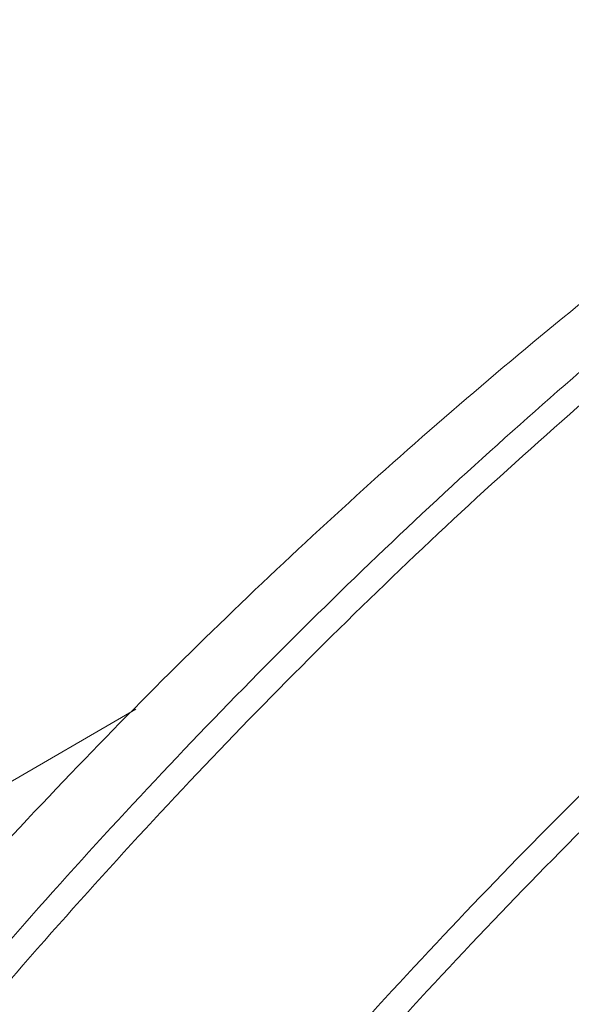
# Paper-space layout 'drum mount' of a CAD drawing. Units: inches. Extents: x 0.1 to 10.4, y -0.4 to 7.6.
# Drawn here: x 1.6 to 1.6, y 1.8 to 1.9 of the extents above; entities that cross this region are included whole.
import ezdxf

# ---------------------------------------------------------------- set-up
doc = ezdxf.new("R2010")
doc.units = ezdxf.units.IN
doc.header["$MEASUREMENT"] = 0

psp = doc.layouts.new('drum mount')

# ---------------------------------------------------------------- linework, layer by layer
at = {"lineweight": 15}
psp.add_line((1.56431708704593, 1.83886102850688), (1.573541964629167, 1.844186436981176), dxfattribs=at)
for points, knots in [([(1.596433886487891, 1.86098482727245), (1.594641206270203, 1.859895267583622), (1.591187949207487, 1.857796438325858), (1.586115959821148, 1.854044634314291), (1.58122645910082, 1.849962988770833), (1.576402719765157, 1.84540671073497), (1.57174413340062, 1.840471096799164), (1.567288326260212, 1.835200672967341), (1.563067725290437, 1.829646797825444), (1.559049341406379, 1.823757041519352), (1.555319009437013, 1.817643771808556), (1.551904582880563, 1.811362560770083), (1.548827613496832, 1.804968619893334), (1.546066789273551, 1.798405558598662), (1.543684833139081, 1.791802804599013), (1.541696757188293, 1.785217509562009), (1.540110766385549, 1.778703495743111), (1.538919303555749, 1.772206283880137), (1.538204755738247, 1.766271213626035), (1.537876115580291, 1.760916008216552), (1.537843829840744, 1.756144829465305), (1.538083651051829, 1.751499277729404), (1.538599549782759, 1.747007065421057), (1.539386592037322, 1.742734062608293), (1.540435729541947, 1.738698760932492), (1.541737690186439, 1.734915501347894), (1.543302818444872, 1.731360267287907), (1.545129338119479, 1.728059582689353), (1.547354660963317, 1.724808606622577), (1.550063265124334, 1.721753214052423), (1.552420556803032, 1.719548296013637), (1.553912267202392, 1.71859936560983), (1.554221972517381, 1.718402350968289)], [0, 0, 0, 0, 0.03896339739325205, 0.07505556535296216, 0.1114001731209451, 0.1481357348860376, 0.1854068094855894, 0.2214989154809945, 0.2578433749850832, 0.2945786257286865, 0.3318491462339729, 0.3679496777541389, 0.4043026048881036, 0.4410463826589117, 0.4783255111198276, 0.5144358110691476, 0.550798584911707, 0.587552348378969, 0.6248416696653551, 0.6537835746276807, 0.6829284812732346, 0.7122055294669454, 0.7417372950235658, 0.7714065669446452, 0.8003507133022179, 0.8294979118174621, 0.8587773058676491, 0.8883114950722122, 0.9179832670999274, 0.9541005158863136, 0.9904704598215714, 1, 1, 1, 1]), ([(1.596433886487891, 1.86098482727245), (1.594641206270203, 1.859895267583622), (1.591187949207487, 1.857796438325858), (1.586115959821148, 1.854044634314291), (1.58122645910082, 1.849962988770833), (1.576402719765157, 1.84540671073497), (1.57174413340062, 1.840471096799164), (1.567288326260212, 1.835200672967341), (1.563067725290437, 1.829646797825444), (1.559049341406379, 1.823757041519352), (1.555319009437013, 1.817643771808556), (1.551904582880563, 1.811362560770083), (1.548827613496832, 1.804968619893334), (1.546066789273551, 1.798405558598662), (1.543684833139081, 1.791802804599013), (1.541696757188293, 1.785217509562009), (1.540110766385549, 1.778703495743111), (1.538919303555749, 1.772206283880137), (1.538204755738247, 1.766271213626035), (1.537876115580291, 1.760916008216552), (1.537843829840744, 1.756144829465305), (1.538083651051829, 1.751499277729404), (1.538599549782759, 1.747007065421057), (1.539386592037322, 1.742734062608293), (1.540435729541947, 1.738698760932492), (1.541737690186439, 1.734915501347894), (1.543302818444872, 1.731360267287907), (1.545129338119479, 1.728059582689353), (1.547354660963317, 1.724808606622577), (1.550063265124334, 1.721753214052423), (1.552420556803032, 1.719548296013637), (1.553912267202392, 1.71859936560983), (1.554221972517381, 1.718402350968289)], [0, 0, 0, 0, 0.03896339739325205, 0.07505556535296216, 0.1114001731209451, 0.1481357348860376, 0.1854068094855894, 0.2214989154809945, 0.2578433749850832, 0.2945786257286865, 0.3318491462339729, 0.3679496777541389, 0.4043026048881036, 0.4410463826589117, 0.4783255111198276, 0.5144358110691476, 0.550798584911707, 0.587552348378969, 0.6248416696653551, 0.6537835746276807, 0.6829284812732346, 0.7122055294669454, 0.7417372950235658, 0.7714065669446452, 0.8003507133022179, 0.8294979118174621, 0.8587773058676491, 0.8883114950722122, 0.9179832670999274, 0.9541005158863136, 0.9904704598215714, 1, 1, 1, 1]), ([(1.55947150407959, 1.715409142435262), (1.558919630663459, 1.715640385519559), (1.5570809495353, 1.716410819975517), (1.554243569314852, 1.718285251390454), (1.550970317279835, 1.720995049883729), (1.548017004031685, 1.724261948104336), (1.545428089310097, 1.727988817578147), (1.543223786552893, 1.732153439362046), (1.541414747843794, 1.73670661354351), (1.539991819452613, 1.741693733450062), (1.539057113830261, 1.746675888631976), (1.538522474429262, 1.751531974202736), (1.53830059158155, 1.7561557290372), (1.538349491007476, 1.760967249136819), (1.538674176673998, 1.765944072393452), (1.539321318697885, 1.771430775665648), (1.540366097647886, 1.777430608808478), (1.541888389539478, 1.7839355917792), (1.543828883046463, 1.790557144991093), (1.546157215961786, 1.797164553544433), (1.548850715148578, 1.803707270145245), (1.551875757017394, 1.81012292366034), (1.555263676468067, 1.816467496251098), (1.558954010713417, 1.822612232403485), (1.562914707859763, 1.828512388476072), (1.567100794003854, 1.834114117159873), (1.571553071638573, 1.839465064688208), (1.57624727455392, 1.844516011737874), (1.581155371687063, 1.849221627454229), (1.586257728696648, 1.85353240175508), (1.591521151738453, 1.857448151863679), (1.595100700505348, 1.85962452608134), (1.596897672459177, 1.860717089330188)], [0, 0, 0, 0, 0.01479279883011849, 0.04928528761595003, 0.0840195163224075, 0.1190011087559357, 0.1545770604893634, 0.1890374492618261, 0.2237387772730685, 0.2588132323778141, 0.2943987783663064, 0.3220182258874914, 0.3498313994136453, 0.3777706766457093, 0.4059530324539775, 0.4342666115488628, 0.4687682812687929, 0.5035117302859894, 0.5385339416066987, 0.5741306916448735, 0.6086288012356666, 0.6433687182708984, 0.6783874461184101, 0.7139808239181169, 0.7484785153699743, 0.7832181403702203, 0.8182128504026236, 0.8537978404875253, 0.8896394084771658, 0.9257526866740127, 0.9627270507031963, 0.9999999999999999, 0.9999999999999999, 0.9999999999999999, 0.9999999999999999]), ([(1.55947150407959, 1.715409142435262), (1.558919630663459, 1.715640385519559), (1.5570809495353, 1.716410819975517), (1.554243569314852, 1.718285251390454), (1.550970317279835, 1.720995049883729), (1.548017004031685, 1.724261948104336), (1.545428089310097, 1.727988817578147), (1.543223786552893, 1.732153439362046), (1.541414747843794, 1.73670661354351), (1.539991819452613, 1.741693733450062), (1.539057113830261, 1.746675888631976), (1.538522474429262, 1.751531974202736), (1.53830059158155, 1.7561557290372), (1.538349491007476, 1.760967249136819), (1.538674176673998, 1.765944072393452), (1.539321318697885, 1.771430775665648), (1.540366097647886, 1.777430608808478), (1.541888389539478, 1.7839355917792), (1.543828883046463, 1.790557144991093), (1.546157215961786, 1.797164553544433), (1.548850715148578, 1.803707270145245), (1.551875757017394, 1.81012292366034), (1.555263676468067, 1.816467496251098), (1.558954010713417, 1.822612232403485), (1.562914707859763, 1.828512388476072), (1.567100794003854, 1.834114117159873), (1.571553071638573, 1.839465064688208), (1.57624727455392, 1.844516011737874), (1.581155371687063, 1.849221627454229), (1.586257728696648, 1.85353240175508), (1.591521151738453, 1.857448151863679), (1.595100700505348, 1.85962452608134), (1.596897672459177, 1.860717089330188)], [0, 0, 0, 0, 0.01479279883011849, 0.04928528761595003, 0.0840195163224075, 0.1190011087559357, 0.1545770604893634, 0.1890374492618261, 0.2237387772730685, 0.2588132323778141, 0.2943987783663064, 0.3220182258874914, 0.3498313994136453, 0.3777706766457093, 0.4059530324539775, 0.4342666115488628, 0.4687682812687929, 0.5035117302859894, 0.5385339416066987, 0.5741306916448735, 0.6086288012356666, 0.6433687182708984, 0.6783874461184101, 0.7139808239181169, 0.7484785153699743, 0.7832181403702203, 0.8182128504026236, 0.8537978404875253, 0.8896394084771658, 0.9257526866740127, 0.9627270507031963, 0.9999999999999999, 0.9999999999999999, 0.9999999999999999, 0.9999999999999999]), ([(1.550886210838596, 1.721122778668922), (1.550447285151476, 1.721414051021693), (1.548799070694485, 1.722507810892319), (1.546287569442595, 1.724971832075145), (1.543430147826505, 1.728463570105863), (1.541010968455009, 1.732457574448506), (1.538999765001468, 1.736890924585819), (1.53740151962725, 1.741821179079591), (1.536277318964028, 1.747080931165097), (1.535613646888058, 1.752575534829923), (1.535381978847969, 1.758268854253378), (1.535582969128272, 1.764285191562829), (1.536221807914318, 1.77048023123289), (1.537276120355107, 1.776770035141698), (1.538729133516359, 1.783135652741496), (1.540606045787094, 1.789649189637028), (1.542870947839497, 1.796154041692849), (1.545483596106592, 1.802569041986602), (1.548426533131919, 1.808881357882772), (1.551738009724715, 1.815153977662813), (1.55535026819969, 1.821239835273903), (1.559210481019049, 1.82706813854497), (1.563287462782442, 1.832611332413878), (1.567630767470066, 1.837928680234385), (1.572146940158517, 1.84289441807119), (1.576792611622735, 1.847471681704807), (1.581525072523748, 1.851634963599385), (1.586397653727565, 1.855416613442096), (1.590522156918442, 1.858222446958854), (1.593012093481249, 1.859696886405507), (1.593833557407324, 1.860183324025925)], [0, 0, 0, 0, 0.01420849484587495, 0.05335446820324823, 0.09280235490431335, 0.1308401533514051, 0.1691605787525845, 0.2083808566545299, 0.2479151320569955, 0.2845693455305005, 0.3214819050348645, 0.3592129976765782, 0.397228475255968, 0.4335244022783287, 0.4700752773730375, 0.5074335520557883, 0.5450722200570628, 0.5810798575554149, 0.6173402784813583, 0.654401079788708, 0.6917397579242387, 0.7276068519952064, 0.7637273606494798, 0.8002416141753952, 0.8372961290930857, 0.8729257007352987, 0.9088062554730637, 0.9450761878265673, 0.9818798876015922, 1, 1, 1, 1]), ([(1.550886210838596, 1.721122778668922), (1.550447285151476, 1.721414051021693), (1.548799070694485, 1.722507810892319), (1.546287569442595, 1.724971832075145), (1.543430147826505, 1.728463570105863), (1.541010968455009, 1.732457574448506), (1.538999765001468, 1.736890924585819), (1.53740151962725, 1.741821179079591), (1.536277318964028, 1.747080931165097), (1.535613646888058, 1.752575534829923), (1.535381978847969, 1.758268854253378), (1.535582969128272, 1.764285191562829), (1.536221807914318, 1.77048023123289), (1.537276120355107, 1.776770035141698), (1.538729133516359, 1.783135652741496), (1.540606045787094, 1.789649189637028), (1.542870947839497, 1.796154041692849), (1.545483596106592, 1.802569041986602), (1.548426533131919, 1.808881357882772), (1.551738009724715, 1.815153977662813), (1.55535026819969, 1.821239835273903), (1.559210481019049, 1.82706813854497), (1.563287462782442, 1.832611332413878), (1.567630767470066, 1.837928680234385), (1.572146940158517, 1.84289441807119), (1.576792611622735, 1.847471681704807), (1.581525072523748, 1.851634963599385), (1.586397653727565, 1.855416613442096), (1.590522156918442, 1.858222446958854), (1.593012093481249, 1.859696886405507), (1.593833557407324, 1.860183324025925)], [0, 0, 0, 0, 0.01420849484587495, 0.05335446820324823, 0.09280235490431335, 0.1308401533514051, 0.1691605787525845, 0.2083808566545299, 0.2479151320569955, 0.2845693455305005, 0.3214819050348645, 0.3592129976765782, 0.397228475255968, 0.4335244022783287, 0.4700752773730375, 0.5074335520557883, 0.5450722200570628, 0.5810798575554149, 0.6173402784813583, 0.654401079788708, 0.6917397579242387, 0.7276068519952064, 0.7637273606494798, 0.8002416141753952, 0.8372961290930857, 0.8729257007352987, 0.9088062554730637, 0.9450761878265673, 0.9818798876015922, 1, 1, 1, 1]), ([(1.60208989741693, 1.857719681663695), (1.600297217199243, 1.856630121974866), (1.596843960136528, 1.854531292717101), (1.59177197075019, 1.850779488705546), (1.586882470029871, 1.846697843162063), (1.582058730694207, 1.842141565126216), (1.577400144329681, 1.837205951190398), (1.572944337189266, 1.831935527358589), (1.568723736219514, 1.826381652216668), (1.564705352335453, 1.820491895910586), (1.560975020366108, 1.814378626199772), (1.55756059380965, 1.808097415161322), (1.554483624425965, 1.801703474284476), (1.551722800202569, 1.795140412990136), (1.549340844068581, 1.788537658989215), (1.547352768116114, 1.781952363956808), (1.545766777319696, 1.775438350120676), (1.544575314465956, 1.768941138323086), (1.543860766732458, 1.763006067839545), (1.543532126325911, 1.75765086310919), (1.543499841467556, 1.752879681950738), (1.543739659353748, 1.748234139297722), (1.544255570630392, 1.743741892717247), (1.545106644451608, 1.739121113976405), (1.546366046779913, 1.734454128305549), (1.548112729864072, 1.729835341365405), (1.550273277900771, 1.72557852628931), (1.55264823216141, 1.722027458651316), (1.555127322819496, 1.719103265631998), (1.557622970307184, 1.716746545827828), (1.559957946167123, 1.714918744621909), (1.561536414753794, 1.714020978744456), (1.562135838996924, 1.713680051698999)], [0, 0, 0, 0, 0.03807793414865691, 0.07334988902932495, 0.1088685468938117, 0.144769274124736, 0.1811933443855597, 0.2164652387100916, 0.2519837516800704, 0.2878841749576291, 0.3243077037162487, 0.3595878320911856, 0.3951146202597726, 0.4310233767834756, 0.4674553178775044, 0.5027449926890082, 0.538281403794678, 0.5741999190847036, 0.6106418213670155, 0.6389260066542938, 0.667408580307148, 0.6960202925235162, 0.7248809335197224, 0.7538759559775917, 0.7891761393616373, 0.8247232466568593, 0.8606528183880273, 0.8971063238455538, 0.9253897589586569, 0.9538716394966285, 0.9824827317977327, 1, 1, 1, 1]), ([(1.60208989741693, 1.857719681663695), (1.600297217199243, 1.856630121974866), (1.596843960136528, 1.854531292717101), (1.59177197075019, 1.850779488705546), (1.586882470029871, 1.846697843162063), (1.582058730694207, 1.842141565126216), (1.577400144329681, 1.837205951190398), (1.572944337189266, 1.831935527358589), (1.568723736219514, 1.826381652216668), (1.564705352335453, 1.820491895910586), (1.560975020366108, 1.814378626199772), (1.55756059380965, 1.808097415161322), (1.554483624425965, 1.801703474284476), (1.551722800202569, 1.795140412990136), (1.549340844068581, 1.788537658989215), (1.547352768116114, 1.781952363956808), (1.545766777319696, 1.775438350120676), (1.544575314465956, 1.768941138323086), (1.543860766732458, 1.763006067839545), (1.543532126325911, 1.75765086310919), (1.543499841467556, 1.752879681950738), (1.543739659353748, 1.748234139297722), (1.544255570630392, 1.743741892717247), (1.545106644451608, 1.739121113976405), (1.546366046779913, 1.734454128305549), (1.548112729864072, 1.729835341365405), (1.550273277900771, 1.72557852628931), (1.55264823216141, 1.722027458651316), (1.555127322819496, 1.719103265631998), (1.557622970307184, 1.716746545827828), (1.559957946167123, 1.714918744621909), (1.561536414753794, 1.714020978744456), (1.562135838996924, 1.713680051698999)], [0, 0, 0, 0, 0.03807793414865691, 0.07334988902932495, 0.1088685468938117, 0.144769274124736, 0.1811933443855597, 0.2164652387100916, 0.2519837516800704, 0.2878841749576291, 0.3243077037162487, 0.3595878320911856, 0.3951146202597726, 0.4310233767834756, 0.4674553178775044, 0.5027449926890082, 0.538281403794678, 0.5741999190847036, 0.6106418213670155, 0.6389260066542938, 0.667408580307148, 0.6960202925235162, 0.7248809335197224, 0.7538759559775917, 0.7891761393616373, 0.8247232466568593, 0.8606528183880273, 0.8971063238455538, 0.9253897589586569, 0.9538716394966285, 0.9824827317977327, 1, 1, 1, 1]), ([(1.565127515008796, 1.712143996826417), (1.564575639678981, 1.712375236297513), (1.562738492780213, 1.713145013191395), (1.559903780080436, 1.715017297184884), (1.556629973634492, 1.717726209827859), (1.553675070746224, 1.720993842510555), (1.551084100696008, 1.724723671461258), (1.548879797361393, 1.728888293893261), (1.547070758801971, 1.733441467878693), (1.54564783038817, 1.738428587924682), (1.544713124708031, 1.743410742769434), (1.544178485508332, 1.748266829304669), (1.543956601939551, 1.752890580728931), (1.544005504088267, 1.757702113693764), (1.544330179480538, 1.76267888840716), (1.544928431014151, 1.767750936832858), (1.545792193640324, 1.772889857626121), (1.546912869084516, 1.778071121521541), (1.548300049905385, 1.783329780723174), (1.549951398922403, 1.788638713305103), (1.551999520623165, 1.794351631921377), (1.554504273777935, 1.800436320318364), (1.557528823926319, 1.806852031105953), (1.560917480645059, 1.813198678949511), (1.564608655202743, 1.819344810755801), (1.568566223547011, 1.825240665098972), (1.572751897506089, 1.830842857756304), (1.577205615618093, 1.836196189137483), (1.581903284842595, 1.841250865307897), (1.586811382789825, 1.845956482067585), (1.591913739578355, 1.850267256085124), (1.597177162679918, 1.854183006270316), (1.600756711438735, 1.856359380477617), (1.602553683388509, 1.857451943721265)], [0, 0, 0, 0, 0.0147925778995659, 0.04924325684582138, 0.08393479781987476, 0.1189993296577107, 0.1545747500613541, 0.1890346241650509, 0.2237354339091071, 0.2588093651739282, 0.294394379689369, 0.3220134147118421, 0.3498261728459423, 0.3777650328025567, 0.4059469677049485, 0.4342601239342124, 0.4618812839627082, 0.4896962147144968, 0.5176372981818183, 0.5458215299818175, 0.5741370552082096, 0.6086035133985694, 0.6433111158884074, 0.6783922511682977, 0.7139850973779376, 0.74844335962077, 0.7831427272605958, 0.8182155654087514, 0.8538000240288807, 0.8896410567217354, 0.9257537955637823, 0.9627276073777815, 1, 1, 1, 1]), ([(1.565127515008796, 1.712143996826417), (1.564575639678981, 1.712375236297513), (1.562738492780213, 1.713145013191395), (1.559903780080436, 1.715017297184884), (1.556629973634492, 1.717726209827859), (1.553675070746224, 1.720993842510555), (1.551084100696008, 1.724723671461258), (1.548879797361393, 1.728888293893261), (1.547070758801971, 1.733441467878693), (1.54564783038817, 1.738428587924682), (1.544713124708031, 1.743410742769434), (1.544178485508332, 1.748266829304669), (1.543956601939551, 1.752890580728931), (1.544005504088267, 1.757702113693764), (1.544330179480538, 1.76267888840716), (1.544928431014151, 1.767750936832858), (1.545792193640324, 1.772889857626121), (1.546912869084516, 1.778071121521541), (1.548300049905385, 1.783329780723174), (1.549951398922403, 1.788638713305103), (1.551999520623165, 1.794351631921377), (1.554504273777935, 1.800436320318364), (1.557528823926319, 1.806852031105953), (1.560917480645059, 1.813198678949511), (1.564608655202743, 1.819344810755801), (1.568566223547011, 1.825240665098972), (1.572751897506089, 1.830842857756304), (1.577205615618093, 1.836196189137483), (1.581903284842595, 1.841250865307897), (1.586811382789825, 1.845956482067585), (1.591913739578355, 1.850267256085124), (1.597177162679918, 1.854183006270316), (1.600756711438735, 1.856359380477617), (1.602553683388509, 1.857451943721265)], [0, 0, 0, 0, 0.0147925778995659, 0.04924325684582138, 0.08393479781987476, 0.1189993296577107, 0.1545747500613541, 0.1890346241650509, 0.2237354339091071, 0.2588093651739282, 0.294394379689369, 0.3220134147118421, 0.3498261728459423, 0.3777650328025567, 0.4059469677049485, 0.4342601239342124, 0.4618812839627082, 0.4896962147144968, 0.5176372981818183, 0.5458215299818175, 0.5741370552082096, 0.6086035133985694, 0.6433111158884074, 0.6783922511682977, 0.7139850973779376, 0.74844335962077, 0.7831427272605958, 0.8182155654087514, 0.8538000240288807, 0.8896410567217354, 0.9257537955637823, 0.9627276073777815, 1, 1, 1, 1]), ([(1.60774590834597, 1.854454536054938), (1.605953228128283, 1.85336497636611), (1.602499971065568, 1.851266147108345), (1.597427981679231, 1.847514343096777), (1.592538480958914, 1.843432697553316), (1.587714741623254, 1.838876419517447), (1.583056155258731, 1.833940805581667), (1.578600348118331, 1.828670381749708), (1.574379747148591, 1.823116506608289), (1.570361363264484, 1.817226750300336), (1.566631031295364, 1.811113480596504), (1.563216604738137, 1.804832269532619), (1.560139635357378, 1.798438328751001), (1.557378811122928, 1.791875267095164), (1.554996855030473, 1.785272514450943), (1.553008778926947, 1.778687214482447), (1.551422788696304, 1.77217321913175), (1.550231323695034, 1.765675937166973), (1.549466991418821, 1.75932755008797), (1.549130239592278, 1.753180347469882), (1.549214975974517, 1.747280748235274), (1.549728185870594, 1.74158203340846), (1.550607426440495, 1.736554390873121), (1.551747764397093, 1.732168531731902), (1.55304964929799, 1.72838509592504), (1.554615080183822, 1.72483037370215), (1.556440453416512, 1.721527799166213), (1.558502521037205, 1.718528590981245), (1.560783336507884, 1.715838075266707), (1.563278980482737, 1.713481412445358), (1.565613957202735, 1.711653597288209), (1.567192425712349, 1.710755832660839), (1.567791849926217, 1.710414906090103)], [0, 0, 0, 0, 0.03807793388045518, 0.07334988851267961, 0.1088685461269704, 0.1447692731050232, 0.1811933431092681, 0.2164652371853599, 0.2519837499051433, 0.2878841729298139, 0.3243077014318854, 0.3595878295583126, 0.3951146174766508, 0.4310233737474289, 0.4674553145848377, 0.5027449891477709, 0.5382814000031326, 0.5741999150401657, 0.6106418170657898, 0.6459393288284404, 0.6814836798684563, 0.7174103285272073, 0.7538606563191874, 0.7821470318656097, 0.8106318451036524, 0.8392458496641284, 0.8681088590263215, 0.8971063245703135, 0.9253897594841626, 0.9538716398215497, 0.9824827319211265, 1, 1, 1, 1]), ([(1.60774590834597, 1.854454536054938), (1.605953228128283, 1.85336497636611), (1.602499971065568, 1.851266147108345), (1.597427981679231, 1.847514343096777), (1.592538480958914, 1.843432697553316), (1.587714741623254, 1.838876419517447), (1.583056155258731, 1.833940805581667), (1.578600348118331, 1.828670381749708), (1.574379747148591, 1.823116506608289), (1.570361363264484, 1.817226750300336), (1.566631031295364, 1.811113480596504), (1.563216604738137, 1.804832269532619), (1.560139635357378, 1.798438328751001), (1.557378811122928, 1.791875267095164), (1.554996855030473, 1.785272514450943), (1.553008778926947, 1.778687214482447), (1.551422788696304, 1.77217321913175), (1.550231323695034, 1.765675937166973), (1.549466991418821, 1.75932755008797), (1.549130239592278, 1.753180347469882), (1.549214975974517, 1.747280748235274), (1.549728185870594, 1.74158203340846), (1.550607426440495, 1.736554390873121), (1.551747764397093, 1.732168531731902), (1.55304964929799, 1.72838509592504), (1.554615080183822, 1.72483037370215), (1.556440453416512, 1.721527799166213), (1.558502521037205, 1.718528590981245), (1.560783336507884, 1.715838075266707), (1.563278980482737, 1.713481412445358), (1.565613957202735, 1.711653597288209), (1.567192425712349, 1.710755832660839), (1.567791849926217, 1.710414906090103)], [0, 0, 0, 0, 0.03807793388045518, 0.07334988851267961, 0.1088685461269704, 0.1447692731050232, 0.1811933431092681, 0.2164652371853599, 0.2519837499051433, 0.2878841729298139, 0.3243077014318854, 0.3595878295583126, 0.3951146174766508, 0.4310233737474289, 0.4674553145848377, 0.5027449891477709, 0.5382814000031326, 0.5741999150401657, 0.6106418170657898, 0.6459393288284404, 0.6814836798684563, 0.7174103285272073, 0.7538606563191874, 0.7821470318656097, 0.8106318451036524, 0.8392458496641284, 0.8681088590263215, 0.8971063245703135, 0.9253897594841626, 0.9538716398215497, 0.9824827319211265, 1, 1, 1, 1]), ([(1.570783525938007, 1.708878851217583), (1.57023165060815, 1.709110090688696), (1.568394503709344, 1.709879867582593), (1.565559791009524, 1.711752151576087), (1.562285984563604, 1.714461064219074), (1.559331081675333, 1.717728696901753), (1.556740111625138, 1.72145852585246), (1.554535808290531, 1.725623148284456), (1.552726769731111, 1.730176322269872), (1.551303841317334, 1.735163442315859), (1.550369135637209, 1.740145597160606), (1.549834496437514, 1.745001683695826), (1.54961261286875, 1.749625435120089), (1.549661515017475, 1.754436968084916), (1.54998619040975, 1.759413742798311), (1.550584441943365, 1.764485791224003), (1.551448204569558, 1.769624712017265), (1.552568880013759, 1.774805975912677), (1.553956060834636, 1.780064635114307), (1.555607409851653, 1.785373567696227), (1.557655531552437, 1.791086486312495), (1.560160284707208, 1.797171174709477), (1.563184834855611, 1.803586885497056), (1.566573491574351, 1.809933533340613), (1.57026466613204, 1.816079665146897), (1.574222234476314, 1.821975519490063), (1.578407908435394, 1.827577712147394), (1.582861626547414, 1.83293104352856), (1.587559295771914, 1.837985719698981), (1.592467393719143, 1.842691336458674), (1.597569750507677, 1.847002110476204), (1.60283317360924, 1.850917860661396), (1.606412722368058, 1.853094234868696), (1.608209694317832, 1.854186798112344)], [0, 0, 0, 0, 0.01479257790070952, 0.04924325684691836, 0.08393479782093642, 0.1189993296587519, 0.1545747500623668, 0.1890346241660273, 0.2237354339100273, 0.2588093651747991, 0.2943943796901961, 0.3220134147126122, 0.3498261728466523, 0.377765032803289, 0.4059469677056733, 0.4342601239349001, 0.461881283963374, 0.489696214715136, 0.5176372981823953, 0.5458215299823725, 0.5741370552087318, 0.6086035133990167, 0.6433111158888409, 0.6783922511686805, 0.7139850973782707, 0.7484433596210456, 0.7831427272608358, 0.8182155654089671, 0.8538000240290552, 0.8896410567218692, 0.9257537955638739, 0.9627276073778291, 1, 1, 1, 1]), ([(1.570783525938007, 1.708878851217583), (1.57023165060815, 1.709110090688696), (1.568394503709344, 1.709879867582593), (1.565559791009524, 1.711752151576087), (1.562285984563604, 1.714461064219074), (1.559331081675333, 1.717728696901753), (1.556740111625138, 1.72145852585246), (1.554535808290531, 1.725623148284456), (1.552726769731111, 1.730176322269872), (1.551303841317334, 1.735163442315859), (1.550369135637209, 1.740145597160606), (1.549834496437514, 1.745001683695826), (1.54961261286875, 1.749625435120089), (1.549661515017475, 1.754436968084916), (1.54998619040975, 1.759413742798311), (1.550584441943365, 1.764485791224003), (1.551448204569558, 1.769624712017265), (1.552568880013759, 1.774805975912677), (1.553956060834636, 1.780064635114307), (1.555607409851653, 1.785373567696227), (1.557655531552437, 1.791086486312495), (1.560160284707208, 1.797171174709477), (1.563184834855611, 1.803586885497056), (1.566573491574351, 1.809933533340613), (1.57026466613204, 1.816079665146897), (1.574222234476314, 1.821975519490063), (1.578407908435394, 1.827577712147394), (1.582861626547414, 1.83293104352856), (1.587559295771914, 1.837985719698981), (1.592467393719143, 1.842691336458674), (1.597569750507677, 1.847002110476204), (1.60283317360924, 1.850917860661396), (1.606412722368058, 1.853094234868696), (1.608209694317832, 1.854186798112344)], [0, 0, 0, 0, 0.01479257790070952, 0.04924325684691836, 0.08393479782093642, 0.1189993296587519, 0.1545747500623668, 0.1890346241660273, 0.2237354339100273, 0.2588093651747991, 0.2943943796901961, 0.3220134147126122, 0.3498261728466523, 0.377765032803289, 0.4059469677056733, 0.4342601239349001, 0.461881283963374, 0.489696214715136, 0.5176372981823953, 0.5458215299823725, 0.5741370552087318, 0.6086035133990167, 0.6433111158888409, 0.6783922511686805, 0.7139850973782707, 0.7484433596210456, 0.7831427272608358, 0.8182155654089671, 0.8538000240290552, 0.8896410567218692, 0.9257537955638739, 0.9627276073778291, 1, 1, 1, 1]), ([(1.613401919275009, 1.851189390446183), (1.611609239057321, 1.850099830757354), (1.608155981994605, 1.848001001499592), (1.603083992608276, 1.844249197488014), (1.598194491887957, 1.840167551944554), (1.593370752552307, 1.835611273908689), (1.588712166187787, 1.830675659972877), (1.584256359047393, 1.82540523614105), (1.580035758077649, 1.81985136099913), (1.576017374193609, 1.813961604693033), (1.572287042224279, 1.807848334982213), (1.568872615667844, 1.801567123943751), (1.565795646284181, 1.795173183066895), (1.563034822060804, 1.788610121772542), (1.560652865926836, 1.782007367771607), (1.558664789974398, 1.775422072739184), (1.557078799177993, 1.768908058903039), (1.555887336324295, 1.762410847105438), (1.555172788590812, 1.75647577662188), (1.554844148184283, 1.751120571891511), (1.554811863325944, 1.746349390733045), (1.555051681212162, 1.741703848080024), (1.555567592488828, 1.737211601499539), (1.556418666310058, 1.732590822758681), (1.557678068638387, 1.727923837087815), (1.559424751722563, 1.723305050147657), (1.561585299759278, 1.719048235071545), (1.563960254019942, 1.715497167433547), (1.56643934467804, 1.712572974414216), (1.568934992165736, 1.71021625461004), (1.571269968025693, 1.708388453404124), (1.572848436612369, 1.707490687526666), (1.573447860855502, 1.707149760481206)], [0, 0, 0, 0, 0.03807793414866872, 0.07334988902933873, 0.1088685468938092, 0.1447692741247301, 0.1811933443855386, 0.2164652387100602, 0.2519837516800414, 0.287884174957605, 0.324307703716214, 0.3595878320911318, 0.3951146202597172, 0.4310233767834269, 0.4674553178774657, 0.5027449926889758, 0.5382814037946531, 0.5741999190846653, 0.6106418213669842, 0.6389260066542669, 0.6674085803071234, 0.6960202925234942, 0.7248809335197035, 0.7538759559775706, 0.7891761393616178, 0.8247232466568353, 0.8606528183880284, 0.8971063238455675, 0.9253897589586304, 0.9538716394966038, 0.9824827317977004, 1, 1, 1, 1]), ([(1.613401919275009, 1.851189390446183), (1.611609239057321, 1.850099830757354), (1.608155981994605, 1.848001001499592), (1.603083992608276, 1.844249197488014), (1.598194491887957, 1.840167551944554), (1.593370752552307, 1.835611273908689), (1.588712166187787, 1.830675659972877), (1.584256359047393, 1.82540523614105), (1.580035758077649, 1.81985136099913), (1.576017374193609, 1.813961604693033), (1.572287042224279, 1.807848334982213), (1.568872615667844, 1.801567123943751), (1.565795646284181, 1.795173183066895), (1.563034822060804, 1.788610121772542), (1.560652865926836, 1.782007367771607), (1.558664789974398, 1.775422072739184), (1.557078799177993, 1.768908058903039), (1.555887336324295, 1.762410847105438), (1.555172788590812, 1.75647577662188), (1.554844148184283, 1.751120571891511), (1.554811863325944, 1.746349390733045), (1.555051681212162, 1.741703848080024), (1.555567592488828, 1.737211601499539), (1.556418666310058, 1.732590822758681), (1.557678068638387, 1.727923837087815), (1.559424751722563, 1.723305050147657), (1.561585299759278, 1.719048235071545), (1.563960254019942, 1.715497167433547), (1.56643934467804, 1.712572974414216), (1.568934992165736, 1.71021625461004), (1.571269968025693, 1.708388453404124), (1.572848436612369, 1.707490687526666), (1.573447860855502, 1.707149760481206)], [0, 0, 0, 0, 0.03807793414866872, 0.07334988902933873, 0.1088685468938092, 0.1447692741247301, 0.1811933443855386, 0.2164652387100602, 0.2519837516800414, 0.287884174957605, 0.324307703716214, 0.3595878320911318, 0.3951146202597172, 0.4310233767834269, 0.4674553178774657, 0.5027449926889758, 0.5382814037946531, 0.5741999190846653, 0.6106418213669842, 0.6389260066542669, 0.6674085803071234, 0.6960202925234942, 0.7248809335197035, 0.7538759559775706, 0.7891761393616178, 0.8247232466568353, 0.8606528183880284, 0.8971063238455675, 0.9253897589586304, 0.9538716394966038, 0.9824827317977004, 1, 1, 1, 1]), ([(1.576439536867189, 1.70561370560876), (1.575887661537299, 1.705844945079883), (1.574050514638458, 1.706614721973782), (1.571215801938613, 1.708487005967273), (1.56794199549273, 1.711195918610377), (1.564987092604375, 1.714463551292579), (1.562396122554556, 1.718193380245052), (1.560191819218596, 1.722358002670579), (1.558382780664296, 1.726911176680186), (1.556959852231197, 1.731898296634368), (1.556025146618871, 1.736880451801167), (1.555490507218549, 1.741736537383102), (1.555268624360964, 1.746360292186296), (1.555317523826304, 1.751171812401622), (1.555642209343718, 1.756148635222159), (1.556289130571908, 1.761633463170773), (1.557333059103859, 1.767629360400842), (1.558854810124326, 1.774134249823916), (1.560795496761267, 1.780757695943986), (1.562972961021819, 1.786936902342781), (1.565279732949486, 1.792621156795571), (1.567616675415998, 1.797774945985077), (1.57018573483366, 1.802886847106049), (1.572977494133518, 1.807928280370829), (1.576195609886077, 1.813224074431576), (1.579878278891711, 1.818710432796614), (1.584063910262377, 1.824312550523846), (1.588517639965864, 1.829665902299039), (1.593215306025025, 1.834720572900359), (1.598123404831528, 1.839426191171828), (1.603225761386736, 1.843736964778851), (1.608489184551373, 1.847652715075011), (1.612068733301664, 1.849829089267309), (1.613865705247157, 1.850921652503424)], [0, 0, 0, 0, 0.01479257786164086, 0.04924325671484857, 0.08393479759519089, 0.118999329338324, 0.1545747496458983, 0.1890346236565217, 0.2237354333068353, 0.2588093644769113, 0.2943943788962264, 0.3220134138440955, 0.3498261719030388, 0.377765031784184, 0.4059469666104745, 0.4342601227632354, 0.4687301459827022, 0.5034412856172878, 0.5385258938716647, 0.5741221121732784, 0.6017404524870121, 0.629552571170269, 0.657490862464758, 0.6856723183941232, 0.7139850981505026, 0.7484433603002525, 0.7831427278463475, 0.8182155658997721, 0.8538000244237842, 0.8896410570198279, 0.9257537957643299, 0.9627276074784619, 1, 1, 1, 1]), ([(1.576439536867189, 1.70561370560876), (1.575887661537299, 1.705844945079883), (1.574050514638458, 1.706614721973782), (1.571215801938613, 1.708487005967273), (1.56794199549273, 1.711195918610377), (1.564987092604375, 1.714463551292579), (1.562396122554556, 1.718193380245052), (1.560191819218596, 1.722358002670579), (1.558382780664296, 1.726911176680186), (1.556959852231197, 1.731898296634368), (1.556025146618871, 1.736880451801167), (1.555490507218549, 1.741736537383102), (1.555268624360964, 1.746360292186296), (1.555317523826304, 1.751171812401622), (1.555642209343718, 1.756148635222159), (1.556289130571908, 1.761633463170773), (1.557333059103859, 1.767629360400842), (1.558854810124326, 1.774134249823916), (1.560795496761267, 1.780757695943986), (1.562972961021819, 1.786936902342781), (1.565279732949486, 1.792621156795571), (1.567616675415998, 1.797774945985077), (1.57018573483366, 1.802886847106049), (1.572977494133518, 1.807928280370829), (1.576195609886077, 1.813224074431576), (1.579878278891711, 1.818710432796614), (1.584063910262377, 1.824312550523846), (1.588517639965864, 1.829665902299039), (1.593215306025025, 1.834720572900359), (1.598123404831528, 1.839426191171828), (1.603225761386736, 1.843736964778851), (1.608489184551373, 1.847652715075011), (1.612068733301664, 1.849829089267309), (1.613865705247157, 1.850921652503424)], [0, 0, 0, 0, 0.01479257786164086, 0.04924325671484857, 0.08393479759519089, 0.118999329338324, 0.1545747496458983, 0.1890346236565217, 0.2237354333068353, 0.2588093644769113, 0.2943943788962264, 0.3220134138440955, 0.3498261719030388, 0.377765031784184, 0.4059469666104745, 0.4342601227632354, 0.4687301459827022, 0.5034412856172878, 0.5385258938716647, 0.5741221121732784, 0.6017404524870121, 0.629552571170269, 0.657490862464758, 0.6856723183941232, 0.7139850981505026, 0.7484433603002525, 0.7831427278463475, 0.8182155658997721, 0.8538000244237842, 0.8896410570198279, 0.9257537957643299, 0.9627276074784619, 1, 1, 1, 1]), ([(1.619057930204048, 1.847924244837427), (1.617265249986361, 1.846834685148598), (1.613811992923647, 1.844735855890832), (1.608740003537316, 1.840984051879273), (1.603850502817006, 1.836902406335791), (1.599026763481355, 1.832346128299935), (1.594368177116843, 1.827410514364117), (1.589912369976455, 1.822140090532285), (1.585691769006721, 1.816586215390359), (1.581673385122687, 1.810696459084263), (1.577943053153364, 1.804583189373439), (1.574528626596941, 1.798301978334969), (1.571451657213287, 1.791908037458105), (1.56869083298992, 1.785344976163745), (1.566308876855964, 1.778742222162806), (1.564320800903543, 1.772156927130382), (1.562734810107147, 1.765642913294227), (1.561543347253456, 1.759145701496617), (1.560828799519988, 1.753210631013052), (1.56050015911347, 1.747855426282675), (1.560467874255145, 1.74308424512421), (1.560707692141367, 1.738438702471178), (1.561223603418038, 1.733946455890684), (1.562074677239281, 1.729325677149821), (1.563334079567626, 1.724658691478959), (1.565080762651802, 1.720039904538783), (1.567241310688532, 1.71578308946267), (1.569616264949205, 1.712232021824674), (1.572095355607304, 1.709307828805326), (1.574591003095013, 1.706951109001158), (1.576925978954966, 1.705123307795217), (1.578504447541648, 1.70422554191776), (1.579103871784784, 1.703884614872301)], [0, 0, 0, 0, 0.03807793414865696, 0.07334988902932192, 0.1088685468938033, 0.1447692741247182, 0.1811933443855226, 0.216465238710056, 0.2519837516800129, 0.2878841749575707, 0.3243077037161741, 0.3595878320911017, 0.3951146202597089, 0.4310233767834269, 0.4674553178774366, 0.5027449926889026, 0.5382814037945878, 0.5741999190846637, 0.6106418213669536, 0.6389260066542372, 0.6674085803070932, 0.6960202925234638, 0.7248809335196992, 0.75387595597754, 0.7891761393615664, 0.8247232466568295, 0.8606528183879689, 0.8971063238455131, 0.925389758958588, 0.9538716394965675, 0.9824827317976859, 1, 1, 1, 1]), ([(1.619057930204048, 1.847924244837427), (1.617265249986361, 1.846834685148598), (1.613811992923647, 1.844735855890832), (1.608740003537316, 1.840984051879273), (1.603850502817006, 1.836902406335791), (1.599026763481355, 1.832346128299935), (1.594368177116843, 1.827410514364117), (1.589912369976455, 1.822140090532285), (1.585691769006721, 1.816586215390359), (1.581673385122687, 1.810696459084263), (1.577943053153364, 1.804583189373439), (1.574528626596941, 1.798301978334969), (1.571451657213287, 1.791908037458105), (1.56869083298992, 1.785344976163745), (1.566308876855964, 1.778742222162806), (1.564320800903543, 1.772156927130382), (1.562734810107147, 1.765642913294227), (1.561543347253456, 1.759145701496617), (1.560828799519988, 1.753210631013052), (1.56050015911347, 1.747855426282675), (1.560467874255145, 1.74308424512421), (1.560707692141367, 1.738438702471178), (1.561223603418038, 1.733946455890684), (1.562074677239281, 1.729325677149821), (1.563334079567626, 1.724658691478959), (1.565080762651802, 1.720039904538783), (1.567241310688532, 1.71578308946267), (1.569616264949205, 1.712232021824674), (1.572095355607304, 1.709307828805326), (1.574591003095013, 1.706951109001158), (1.576925978954966, 1.705123307795217), (1.578504447541648, 1.70422554191776), (1.579103871784784, 1.703884614872301)], [0, 0, 0, 0, 0.03807793414865696, 0.07334988902932192, 0.1088685468938033, 0.1447692741247182, 0.1811933443855226, 0.216465238710056, 0.2519837516800129, 0.2878841749575707, 0.3243077037161741, 0.3595878320911017, 0.3951146202597089, 0.4310233767834269, 0.4674553178774366, 0.5027449926889026, 0.5382814037945878, 0.5741999190846637, 0.6106418213669536, 0.6389260066542372, 0.6674085803070932, 0.6960202925234638, 0.7248809335196992, 0.75387595597754, 0.7891761393615664, 0.8247232466568295, 0.8606528183879689, 0.8971063238455131, 0.925389758958588, 0.9538716394965675, 0.9824827317976859, 1, 1, 1, 1]), ([(1.582068114325164, 1.702360661047506), (1.581525530863171, 1.702588145109898), (1.579696277012095, 1.703355079833009), (1.576867741385247, 1.705224911309504), (1.573594326245776, 1.707934401833734), (1.570641057274, 1.711201383655563), (1.568052130546187, 1.714928230459474), (1.565847830929984, 1.719092858174013), (1.564038791380732, 1.723646030769011), (1.562615863218816, 1.728633151108325), (1.561681157536883, 1.733615306177635), (1.56114651814843, 1.738471391771975), (1.56092463529767, 1.743095146600607), (1.56097353472448, 1.74790666670177), (1.561298220390807, 1.752883489957954), (1.561945362414806, 1.758370193230243), (1.562990141364824, 1.764370026373008), (1.564512433256464, 1.770875009343714), (1.566452926763492, 1.777496562555575), (1.568781259678859, 1.78410397110889), (1.571474758865681, 1.790646687709682), (1.574499800734536, 1.797062341224756), (1.577887720185229, 1.803406913815501), (1.58157805443062, 1.809551649967864), (1.58553875157698, 1.81545180604044), (1.589724837721099, 1.821053534724223), (1.594177115355835, 1.826404482252541), (1.598871318271192, 1.831455429302208), (1.603779415404354, 1.836161045018545), (1.608881772413942, 1.8404718193194), (1.614145195455754, 1.844387569428002), (1.617724744222652, 1.846563943645657), (1.619521716176482, 1.847656506894503)], [0, 0, 0, 0, 0.01454893697037113, 0.04904996345511819, 0.08379278969677005, 0.1187830408938551, 0.1543677985086825, 0.188836717034622, 0.2235466344373914, 0.2586297712913201, 0.2942241255360253, 0.3218504095174811, 0.3496704674555766, 0.3776166603131762, 0.4058059919146212, 0.4341265792835232, 0.4686367889748718, 0.5033888378095304, 0.5384197179478494, 0.5740252790154591, 0.6085319276964809, 0.6432804436749253, 0.6783078394778678, 0.7139100274722875, 0.7484162579108836, 0.7831644817820264, 0.818167853824876, 0.8537616520283722, 0.8896120916456426, 0.9257343087247751, 0.9627178247751595, 1, 1, 1, 1]), ([(1.582068114325164, 1.702360661047506), (1.581525530863171, 1.702588145109898), (1.579696277012095, 1.703355079833009), (1.576867741385247, 1.705224911309504), (1.573594326245776, 1.707934401833734), (1.570641057274, 1.711201383655563), (1.568052130546187, 1.714928230459474), (1.565847830929984, 1.719092858174013), (1.564038791380732, 1.723646030769011), (1.562615863218816, 1.728633151108325), (1.561681157536883, 1.733615306177635), (1.56114651814843, 1.738471391771975), (1.56092463529767, 1.743095146600607), (1.56097353472448, 1.74790666670177), (1.561298220390807, 1.752883489957954), (1.561945362414806, 1.758370193230243), (1.562990141364824, 1.764370026373008), (1.564512433256464, 1.770875009343714), (1.566452926763492, 1.777496562555575), (1.568781259678859, 1.78410397110889), (1.571474758865681, 1.790646687709682), (1.574499800734536, 1.797062341224756), (1.577887720185229, 1.803406913815501), (1.58157805443062, 1.809551649967864), (1.58553875157698, 1.81545180604044), (1.589724837721099, 1.821053534724223), (1.594177115355835, 1.826404482252541), (1.598871318271192, 1.831455429302208), (1.603779415404354, 1.836161045018545), (1.608881772413942, 1.8404718193194), (1.614145195455754, 1.844387569428002), (1.617724744222652, 1.846563943645657), (1.619521716176482, 1.847656506894503)], [0, 0, 0, 0, 0.01454893697037113, 0.04904996345511819, 0.08379278969677005, 0.1187830408938551, 0.1543677985086825, 0.188836717034622, 0.2235466344373914, 0.2586297712913201, 0.2942241255360253, 0.3218504095174811, 0.3496704674555766, 0.3776166603131762, 0.4058059919146212, 0.4341265792835232, 0.4686367889748718, 0.5033888378095304, 0.5384197179478494, 0.5740252790154591, 0.6085319276964809, 0.6432804436749253, 0.6783078394778678, 0.7139100274722875, 0.7484162579108836, 0.7831644817820264, 0.818167853824876, 0.8537616520283722, 0.8896120916456426, 0.9257343087247751, 0.9627178247751595, 1, 1, 1, 1]), ([(1.624713941133087, 1.844659099228672), (1.622921260915399, 1.843569539539843), (1.619468003852685, 1.841470710282079), (1.614396014466356, 1.837718906270507), (1.609506513746046, 1.833637260727041), (1.604682774410403, 1.829080982691172), (1.600024188045895, 1.824145368755354), (1.595568380905514, 1.818874944923522), (1.591347779935785, 1.813321069781593), (1.587329396051763, 1.807431313475487), (1.58359906408245, 1.801318043764661), (1.580184637526036, 1.795036832726165), (1.577107668142366, 1.788642891849382), (1.574346843919132, 1.782079830554682), (1.571964887784731, 1.775477076555), (1.569976811833993, 1.768891781517965), (1.568390821031311, 1.762377767699034), (1.567199358201566, 1.75588055583602), (1.566484810384133, 1.749945485581907), (1.566156170226197, 1.744590280172341), (1.566123884486808, 1.739819101421244), (1.566363705697522, 1.735173549684628), (1.566879604430056, 1.730681337378817), (1.567666646678893, 1.726408334556492), (1.568715784204648, 1.722373032915497), (1.570017744770271, 1.718589773200491), (1.571582873325859, 1.715034539631429), (1.573409391879596, 1.71173385318064), (1.575634719238269, 1.708482884574198), (1.578343302867898, 1.705427458077375), (1.580701342171116, 1.703221996883527), (1.582193852704323, 1.702272610092403), (1.582504339948367, 1.702075108981524)], [0, 0, 0, 0, 0.03896246569996057, 0.07505377062325282, 0.1113975093184779, 0.1481321926623108, 0.1854023760354081, 0.2214936189958608, 0.2578372094307552, 0.2945715817605427, 0.3318412110526153, 0.3679408793364143, 0.4042929371987078, 0.4410358363517961, 0.4783140733936856, 0.5144235098730208, 0.5507854142084557, 0.5875382988192169, 0.6248267284428294, 0.6537679413459422, 0.6829121510781325, 0.7121884991986788, 0.7417195585913334, 0.7713881210604459, 0.8003315753051807, 0.8294780768522483, 0.8587567707731776, 0.8882902537558126, 0.9179613162717616, 0.9540777014219813, 0.990446775678659, 1, 1, 1, 1]), ([(1.624713941133087, 1.844659099228672), (1.622921260915399, 1.843569539539843), (1.619468003852685, 1.841470710282079), (1.614396014466356, 1.837718906270507), (1.609506513746046, 1.833637260727041), (1.604682774410403, 1.829080982691172), (1.600024188045895, 1.824145368755354), (1.595568380905514, 1.818874944923522), (1.591347779935785, 1.813321069781593), (1.587329396051763, 1.807431313475487), (1.58359906408245, 1.801318043764661), (1.580184637526036, 1.795036832726165), (1.577107668142366, 1.788642891849382), (1.574346843919132, 1.782079830554682), (1.571964887784731, 1.775477076555), (1.569976811833993, 1.768891781517965), (1.568390821031311, 1.762377767699034), (1.567199358201566, 1.75588055583602), (1.566484810384133, 1.749945485581907), (1.566156170226197, 1.744590280172341), (1.566123884486808, 1.739819101421244), (1.566363705697522, 1.735173549684628), (1.566879604430056, 1.730681337378817), (1.567666646678893, 1.726408334556492), (1.568715784204648, 1.722373032915497), (1.570017744770271, 1.718589773200491), (1.571582873325859, 1.715034539631429), (1.573409391879596, 1.71173385318064), (1.575634719238269, 1.708482884574198), (1.578343302867898, 1.705427458077375), (1.580701342171116, 1.703221996883527), (1.582193852704323, 1.702272610092403), (1.582504339948367, 1.702075108981524)], [0, 0, 0, 0, 0.03896246569996057, 0.07505377062325282, 0.1113975093184779, 0.1481321926623108, 0.1854023760354081, 0.2214936189958608, 0.2578372094307552, 0.2945715817605427, 0.3318412110526153, 0.3679408793364143, 0.4042929371987078, 0.4410358363517961, 0.4783140733936856, 0.5144235098730208, 0.5507854142084557, 0.5875382988192169, 0.6248267284428294, 0.6537679413459422, 0.6829121510781325, 0.7121884991986788, 0.7417195585913334, 0.7713881210604459, 0.8003315753051807, 0.8294780768522483, 0.8587567707731776, 0.8882902537558126, 0.9179613162717616, 0.9540777014219813, 0.990446775678659, 1, 1, 1, 1]), ([(1.587724125254353, 1.699095515438673), (1.587181539909458, 1.699322995945966), (1.58535382015122, 1.700089272849142), (1.582527951975326, 1.701956956772544), (1.579253982506189, 1.704665561599976), (1.576299124003421, 1.70793327808967), (1.573708141930987, 1.71166308434133), (1.571503841737793, 1.715827712700879), (1.569694802342835, 1.720380885123128), (1.568271874139111, 1.725368005510333), (1.567337168467143, 1.730350160564473), (1.566802529079351, 1.735206246170004), (1.566580646218701, 1.739830000967374), (1.566629545684894, 1.74464152118426), (1.566954231202111, 1.749618344004368), (1.567601152430366, 1.755103171953086), (1.568645080962332, 1.761099069183108), (1.57016683198282, 1.767603958606177), (1.572107518619784, 1.774227404726226), (1.574284982880351, 1.780406611125008), (1.576591754808041, 1.78609086557778), (1.578928697274563, 1.791244654767279), (1.581497756692237, 1.796356555888246), (1.584289515992102, 1.801397989153027), (1.587507631744678, 1.806693783213764), (1.59119030075032, 1.812180141578796), (1.595375932121005, 1.817782259306017), (1.599829661824492, 1.823135611081216), (1.60452732788367, 1.82819028168252), (1.609435426690173, 1.832895899953997), (1.614537783245387, 1.837206673561007), (1.619801206410026, 1.841122423857169), (1.623380755160317, 1.843298798049464), (1.62517772710581, 1.84439136128558)], [0, 0, 0, 0, 0.01454871958867598, 0.04900792566452931, 0.083708053385658, 0.118781264292144, 0.1543654902180523, 0.1888338937273084, 0.2235432925125881, 0.2586259051725525, 0.2942197275849271, 0.3218455987888091, 0.3496652410540576, 0.3776110163542235, 0.4057999267653549, 0.4341200909828393, 0.4685986462130803, 0.5033183775394712, 0.5384116699265099, 0.5740166989943699, 0.6016418753921365, 0.6294608781234313, 0.6574060846962273, 0.6855945160919106, 0.7139143038198081, 0.7483810950692377, 0.783089051393355, 0.8181705706661067, 0.8537638370456228, 0.889613741004302, 0.9257354183640705, 0.9627183818260121, 1, 1, 1, 1]), ([(1.587724125254353, 1.699095515438673), (1.587181539909458, 1.699322995945966), (1.58535382015122, 1.700089272849142), (1.582527951975326, 1.701956956772544), (1.579253982506189, 1.704665561599976), (1.576299124003421, 1.70793327808967), (1.573708141930987, 1.71166308434133), (1.571503841737793, 1.715827712700879), (1.569694802342835, 1.720380885123128), (1.568271874139111, 1.725368005510333), (1.567337168467143, 1.730350160564473), (1.566802529079351, 1.735206246170004), (1.566580646218701, 1.739830000967374), (1.566629545684894, 1.74464152118426), (1.566954231202111, 1.749618344004368), (1.567601152430366, 1.755103171953086), (1.568645080962332, 1.761099069183108), (1.57016683198282, 1.767603958606177), (1.572107518619784, 1.774227404726226), (1.574284982880351, 1.780406611125008), (1.576591754808041, 1.78609086557778), (1.578928697274563, 1.791244654767279), (1.581497756692237, 1.796356555888246), (1.584289515992102, 1.801397989153027), (1.587507631744678, 1.806693783213764), (1.59119030075032, 1.812180141578796), (1.595375932121005, 1.817782259306017), (1.599829661824492, 1.823135611081216), (1.60452732788367, 1.82819028168252), (1.609435426690173, 1.832895899953997), (1.614537783245387, 1.837206673561007), (1.619801206410026, 1.841122423857169), (1.623380755160317, 1.843298798049464), (1.62517772710581, 1.84439136128558)], [0, 0, 0, 0, 0.01454871958867598, 0.04900792566452931, 0.083708053385658, 0.118781264292144, 0.1543654902180523, 0.1888338937273084, 0.2235432925125881, 0.2586259051725525, 0.2942197275849271, 0.3218455987888091, 0.3496652410540576, 0.3776110163542235, 0.4057999267653549, 0.4341200909828393, 0.4685986462130803, 0.5033183775394712, 0.5384116699265099, 0.5740166989943699, 0.6016418753921365, 0.6294608781234313, 0.6574060846962273, 0.6855945160919106, 0.7139143038198081, 0.7483810950692377, 0.783089051393355, 0.8181705706661067, 0.8537638370456228, 0.889613741004302, 0.9257354183640705, 0.9627183818260121, 1, 1, 1, 1]), ([(1.63036995206213, 1.841393953619914), (1.628577271844443, 1.840304393931084), (1.62512401478173, 1.838205564673319), (1.620052025395403, 1.834453760661757), (1.615162524675098, 1.830372115118273), (1.610338785339456, 1.825815837082412), (1.605680198974954, 1.820880223146585), (1.601224391834583, 1.815609799314749), (1.597003790864858, 1.810055924172822), (1.592985406980844, 1.804166167866712), (1.589255075011537, 1.798052898155883), (1.585840648455137, 1.791771687117382), (1.58276367907148, 1.785377746240595), (1.580002854848255, 1.778814684945891), (1.57762089871386, 1.772211930946206), (1.575632822763136, 1.765626635909164), (1.574046831960469, 1.759112622090226), (1.572855369130734, 1.7526154102272), (1.572140821313308, 1.746680339973074), (1.571812181155387, 1.741325134563503), (1.571779895416, 1.736553955812396), (1.57201971662674, 1.731908404075787), (1.57253561535927, 1.727416191769957), (1.57332265760812, 1.723143188947629), (1.574371795133885, 1.719107887306631), (1.575673755699514, 1.715324627591609), (1.57723888425511, 1.71176939402255), (1.579065402808861, 1.708468707571758), (1.58129073016754, 1.705217738965313), (1.583999313797175, 1.70216231246848), (1.586357353100304, 1.699956851274709), (1.587849863633406, 1.699007464483645), (1.588160350877347, 1.69880996337283)], [0, 0, 0, 0, 0.03896246570007168, 0.0750537706234731, 0.1113975093188206, 0.1481321926627567, 0.1854023760359749, 0.2214936189965411, 0.2578372094315438, 0.2945715817614358, 0.3318412110536285, 0.3679408793375294, 0.4042929371999313, 0.4410358363531162, 0.4783140733951131, 0.514423509874531, 0.5507854142101061, 0.5875382988210146, 0.6248267284447785, 0.6537679413479831, 0.6829121510802663, 0.7121884992009077, 0.7417195585936799, 0.7713881210628588, 0.8003315753077479, 0.8294780768548997, 0.858756770775928, 0.8882902537586356, 0.9179613162746785, 0.9540777014250283, 0.9904467756818071, 1, 1, 1, 1]), ([(1.63036995206213, 1.841393953619914), (1.628577271844443, 1.840304393931084), (1.62512401478173, 1.838205564673319), (1.620052025395403, 1.834453760661757), (1.615162524675098, 1.830372115118273), (1.610338785339456, 1.825815837082412), (1.605680198974954, 1.820880223146585), (1.601224391834583, 1.815609799314749), (1.597003790864858, 1.810055924172822), (1.592985406980844, 1.804166167866712), (1.589255075011537, 1.798052898155883), (1.585840648455137, 1.791771687117382), (1.58276367907148, 1.785377746240595), (1.580002854848255, 1.778814684945891), (1.57762089871386, 1.772211930946206), (1.575632822763136, 1.765626635909164), (1.574046831960469, 1.759112622090226), (1.572855369130734, 1.7526154102272), (1.572140821313308, 1.746680339973074), (1.571812181155387, 1.741325134563503), (1.571779895416, 1.736553955812396), (1.57201971662674, 1.731908404075787), (1.57253561535927, 1.727416191769957), (1.57332265760812, 1.723143188947629), (1.574371795133885, 1.719107887306631), (1.575673755699514, 1.715324627591609), (1.57723888425511, 1.71176939402255), (1.579065402808861, 1.708468707571758), (1.58129073016754, 1.705217738965313), (1.583999313797175, 1.70216231246848), (1.586357353100304, 1.699956851274709), (1.587849863633406, 1.699007464483645), (1.588160350877347, 1.69880996337283)], [0, 0, 0, 0, 0.03896246570007168, 0.0750537706234731, 0.1113975093188206, 0.1481321926627567, 0.1854023760359749, 0.2214936189965411, 0.2578372094315438, 0.2945715817614358, 0.3318412110536285, 0.3679408793375294, 0.4042929371999313, 0.4410358363531162, 0.4783140733951131, 0.514423509874531, 0.5507854142101061, 0.5875382988210146, 0.6248267284447785, 0.6537679413479831, 0.6829121510802663, 0.7121884992009077, 0.7417195585936799, 0.7713881210628588, 0.8003315753077479, 0.8294780768548997, 0.858756770775928, 0.8882902537586356, 0.9179613162746785, 0.9540777014250283, 0.9904467756818071, 1, 1, 1, 1]), ([(1.593407569654779, 1.695818268782259), (1.592855694324778, 1.696049508253431), (1.591018547425837, 1.696819285147384), (1.588183834725901, 1.698691569140906), (1.584910028280043, 1.701400481784), (1.581955125391718, 1.704668114466182), (1.579364155341945, 1.708397943418645), (1.577159852006013, 1.712562565844147), (1.575350813451746, 1.717115739853735), (1.573927885018686, 1.722102859807896), (1.572993179406393, 1.727085014974675), (1.572458540006107, 1.731941100556592), (1.57223665714855, 1.736564855359776), (1.572285556613919, 1.741376375575086), (1.57261024213137, 1.746353198395609), (1.573257163359577, 1.751838026344197), (1.574301091891575, 1.757833923574247), (1.575822842912068, 1.7643388129973), (1.577763529549037, 1.77096225911735), (1.579940993809622, 1.777141465516124), (1.582247765737311, 1.782825719968899), (1.584584708203843, 1.787979509158393), (1.587153767621518, 1.793091410279357), (1.589945526921398, 1.798132843544124), (1.593163642673973, 1.803428637604862), (1.596846311679629, 1.808914995969882), (1.601031943050308, 1.814517113697109), (1.605485672753809, 1.819870465472294), (1.610183338812984, 1.824925136073607), (1.615091437619494, 1.829630754345071), (1.620193794174708, 1.833941527952091), (1.62545721733935, 1.837857278248247), (1.629036766089642, 1.840033652440544), (1.630833738035135, 1.84112621567666)], [0, 0, 0, 0, 0.01479257786471225, 0.04924325671782057, 0.08393479759807097, 0.1189993293410916, 0.1545747496485351, 0.1890346236590586, 0.2237354333092677, 0.2588093644792336, 0.2943943788984377, 0.3220134138461929, 0.3498261719051048, 0.3777650317861909, 0.4059469666123696, 0.4342601227650105, 0.4687301459843545, 0.5034412856188326, 0.5385258938730704, 0.5741221121745548, 0.6017404524882107, 0.6295525711713731, 0.6574908624657831, 0.6856723183950784, 0.7139850981513448, 0.748443360300992, 0.7831427278469814, 0.8182155659003053, 0.8538000244242127, 0.8896410570201511, 0.9257537957645473, 0.9627276074785676, 1, 1, 1, 1]), ([(1.593407569654779, 1.695818268782259), (1.592855694324778, 1.696049508253431), (1.591018547425837, 1.696819285147384), (1.588183834725901, 1.698691569140906), (1.584910028280043, 1.701400481784), (1.581955125391718, 1.704668114466182), (1.579364155341945, 1.708397943418645), (1.577159852006013, 1.712562565844147), (1.575350813451746, 1.717115739853735), (1.573927885018686, 1.722102859807896), (1.572993179406393, 1.727085014974675), (1.572458540006107, 1.731941100556592), (1.57223665714855, 1.736564855359776), (1.572285556613919, 1.741376375575086), (1.57261024213137, 1.746353198395609), (1.573257163359577, 1.751838026344197), (1.574301091891575, 1.757833923574247), (1.575822842912068, 1.7643388129973), (1.577763529549037, 1.77096225911735), (1.579940993809622, 1.777141465516124), (1.582247765737311, 1.782825719968899), (1.584584708203843, 1.787979509158393), (1.587153767621518, 1.793091410279357), (1.589945526921398, 1.798132843544124), (1.593163642673973, 1.803428637604862), (1.596846311679629, 1.808914995969882), (1.601031943050308, 1.814517113697109), (1.605485672753809, 1.819870465472294), (1.610183338812984, 1.824925136073607), (1.615091437619494, 1.829630754345071), (1.620193794174708, 1.833941527952091), (1.62545721733935, 1.837857278248247), (1.629036766089642, 1.840033652440544), (1.630833738035135, 1.84112621567666)], [0, 0, 0, 0, 0.01479257786471225, 0.04924325671782057, 0.08393479759807097, 0.1189993293410916, 0.1545747496485351, 0.1890346236590586, 0.2237354333092677, 0.2588093644792336, 0.2943943788984377, 0.3220134138461929, 0.3498261719051048, 0.3777650317861909, 0.4059469666123696, 0.4342601227650105, 0.4687301459843545, 0.5034412856188326, 0.5385258938730704, 0.5741221121745548, 0.6017404524882107, 0.6295525711713731, 0.6574908624657831, 0.6856723183950784, 0.7139850981513448, 0.748443360300992, 0.7831427278469814, 0.8182155659003053, 0.8538000244242127, 0.8896410570201511, 0.9257537957645473, 0.9627276074785676, 1, 1, 1, 1])]:
    psp.add_open_spline(points, degree=3, knots=knots, dxfattribs=at)

doc.saveas('drawing.dxf')
